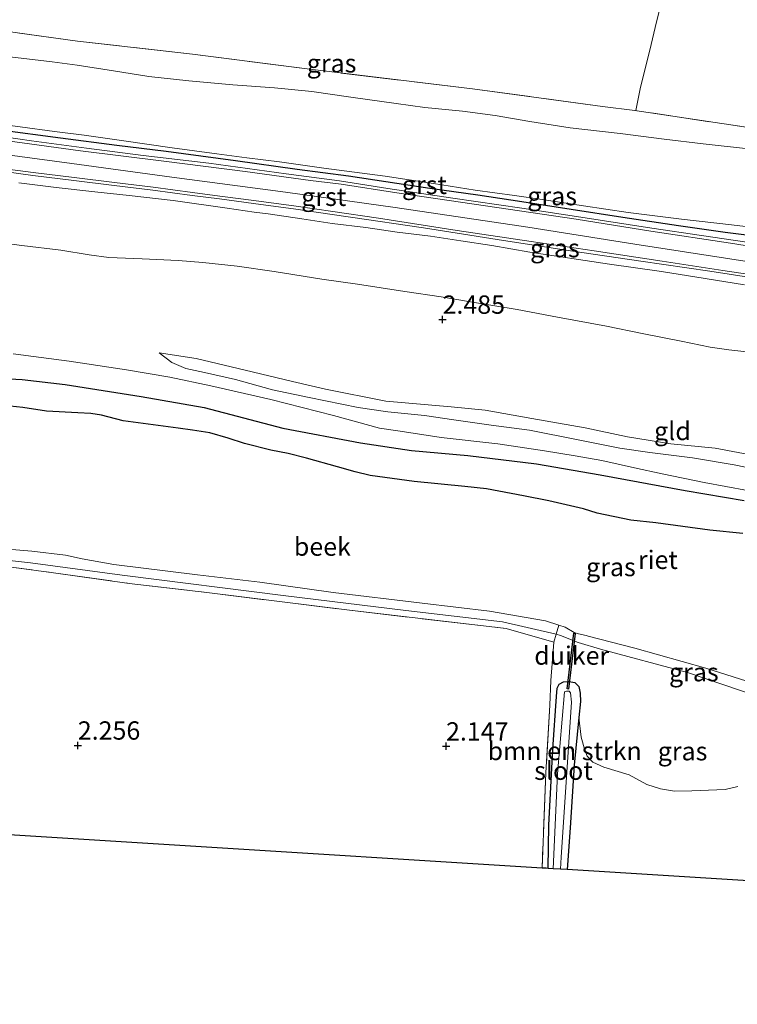
# Model space of a CAD drawing. Units: metres. Extents: x 200594 to 210000, y 493748 to 500003.
# Drawn here: x 202428 to 202526, y 494627 to 494761 of the extents above; entities that cross this region are included whole.
import ezdxf
from ezdxf.enums import TextEntityAlignment as Align

# ---------------------------------------------------------------- set-up
doc = ezdxf.new("R2010")
doc.units = ezdxf.units.M
doc.linetypes.add('IE-TERREINAFSCHEIDING', pattern=[10, 8, -2])
doc.layers.get('0').update_dxf_attribs({"lineweight": 25})
for name, color, linetype, lineweight in [('B-ME-GR-BOMENSTRUIKEN-GV-B6', 93, 'Continuous', 18), ('B-ME-GW-KRUINLIJN-L-B1', 93, 'Continuous', 18), ('B-ME-GW-TEENLIJN-L-B1', 93, 'Continuous', 18), ('B-ME-IE-GRASLAND-GV-B6', 93, 'Continuous', 18), ('B-ME-IE-GRONDWERKLIJN-GROND_INGERICHT-GV-B6', 253, 'Continuous', 18), ('B-ME-IE-TERREINAFSCHEIDING-RASTERHEKWERK-L-B1', 8, 'IE-TERREINAFSCHEIDING', 18), ('B-ME-OG-WATER-GV-B6', 153, 'Continuous', 18), ('B-ME-VH-VERH_SOORT-BITUMEN-GV-B6', 8, 'IE-TERREINAFSCHEIDING-NATUURLIJK-HOUTWAL', 18), ('B-ME-VH-VERH_SOORT-GV-B6', 8, 'Continuous', 18)]:
    doc.layers.add(name, color=color, linetype=linetype, lineweight=lineweight)
for name, color, linetype in [('B-ME-GW-HOOGTEPUNT-S-B1', 10, 'Continuous'), ('B-ME-GW-INSTEEKWATERGANG-L-B1', 10, 'Continuous'), ('B-ME-IE-RIET-GV-B6', 10, 'Continuous'), ('B-ME-IE-TERREINAFSCHEIDING-HAAG-L-B1', 10, 'Continuous'), ('B-ME-KG-KADASTRAAL-OPNAMEDTMGRENS-L-B1', 10, 'Continuous'), ('B-ME-KW-DUIKER-GV-B6', 10, 'Continuous')]:
    doc.layers.add(name, color=color, linetype=linetype)
doc.styles.add('NLCS-ISO', font='NLCS-ISO.TTF')
doc.linetypes.add('IE-TERREINAFSCHEIDING-NATUURLIJK-HOUTWAL', pattern='A,7,-1.5,[67,NLCS.SHX,S=0.75,R=45,X=0,Y=0],-1.5,7,-1.5,[70,NLCS.SHX,S=0.75,R=0,X=0,Y=0],-1.5', length=20)

# ---------------------------------------------------------------- blocks, each defined once
blk = doc.blocks.new('hoogtepunt')
for p, q in [((-0.5, 0), (0.5, 0)), ((0, 0.5), (0, -0.5))]:
    blk.add_line(p, q)

msp = doc.modelspace()

# ---------------------------------------------------------------- linework, layer by layer
at = {"layer": 'B-ME-GR-BOMENSTRUIKEN-GV-B6'}
for points in [[(202500.4305, 494645.5766, 1.7059), (202500.5225, 494651.4638, 1.8457), (202501.0816, 494661.8578, 1.8703), (202501.5744, 494669.0177, 1.8688), (202501.6788, 494670.1488, 1.8574), (202501.9302, 494670.6869, 1.8518), (202502.5384, 494671.0042, 1.8423), (202503.2671, 494671.0883, 1.8404), (202504.06, 494670.9271, 1.8385), (202504.6378, 494670.3886, 1.8121), (202504.8253, 494669.4777, 1.7951), (202504.8749, 494668.3617, 1.7932), (202504.6477, 494666.1518, 1.8228), (202503.9779, 494659.6362, 1.9103), (202503.4273, 494651.109, 1.8162), (202503.0299, 494645.4144, 1.918), (202502.121, 494645.471, 1.176), (202502.215, 494647.128, 1.176), (202503.609, 494668.258, 1.176), (202503.512, 494669.536, 1.176), (202503.2976, 494669.7367, 1.176), (202502.9309, 494669.7459, 1.176), (202502.6559, 494669.6448, 1.176), (202501.729, 494658.482, 1.176), (202501.137, 494645.533, 1.176), (202500.4305, 494645.5766, 1.7059)], [(202535.756, 494643.37, 1.594), (202503.0299, 494645.4144, 1.918), (202503.4273, 494651.109, 1.8162), (202503.9779, 494659.6362, 1.9103), (202504.6477, 494666.1518, 1.8228), (202504.9617, 494663.4773, 2.0624), (202505.4332, 494661.6941, 2.1925), (202505.7845, 494660.8911, 2.2022), (202506.5173, 494660.0468, 2.207), (202508.0449, 494659.3829, 2.2407), (202511.4731, 494658.3152, 2.3612), (202513.9109, 494657.022, 2.4961), (202515.7512, 494656.4328, 2.448), (202517.6901, 494656.0872, 2.423), (202520.0539, 494656.1452, 2.2484), (202524.5849, 494656.3417, 2.2404), (202526.3019, 494656.7265, 2.042)]]:
    msp.add_polyline3d(points, dxfattribs=at)
at = {"layer": 'B-ME-GW-INSTEEKWATERGANG-L-B1'}
msp.add_polyline3d([(202500.4305, 494645.5766, 1.7059), (202500.5225, 494651.4638, 1.8457), (202501.0816, 494661.8578, 1.8703), (202501.5744, 494669.0177, 1.8688), (202501.6788, 494670.1488, 1.8574), (202501.9302, 494670.6869, 1.8518), (202502.5384, 494671.0042, 1.8423), (202503.2671, 494671.0883, 1.8404), (202504.06, 494670.9271, 1.8385), (202504.6378, 494670.3886, 1.8121), (202504.8253, 494669.4777, 1.7951), (202504.8749, 494668.3617, 1.7932), (202504.6477, 494666.1518, 1.8228), (202503.9779, 494659.6362, 1.9103), (202503.4273, 494651.109, 1.8162), (202503.0299, 494645.4144, 1.918)], dxfattribs=at)
at = {"layer": 'B-ME-GW-KRUINLIJN-L-B1'}
for points in [[(202422.9256, 494747.4691, 5.7292), (202428.4619, 494746.7269, 5.7054), (202433.1631, 494746.0897, 5.6986), (202437.1822, 494745.5717, 5.6986), (202442.604, 494744.8105, 5.7077), (202449.1713, 494743.8776, 5.8622), (202455.2568, 494743.0557, 5.8375), (202459.3835, 494742.5121, 5.8403), (202463.8106, 494741.9474, 5.8352), (202469.8795, 494741.0755, 5.8522), (202474.023, 494740.5487, 5.7984), (202478.2068, 494740.0162, 5.7102), (202481.4798, 494739.5075, 5.7612), (202484.7942, 494738.9871, 5.8021), (202490.5141, 494738.0891, 5.8188), (202495.8467, 494737.3476, 5.7587), (202499.6433, 494736.7955, 5.7947), (202505.2769, 494735.9644, 5.8236), (202511.34, 494735.0336, 5.8117), (202518.6071, 494734.1095, 5.8157), (202525.4242, 494733.3501, 5.7882), (202529.2542, 494732.8955, 5.7995)], [(202633.7444, 494714.9638, 6.0449), (202623.352, 494715.94, 6.082), (202605.235, 494717.769, 6.071), (202593.264, 494719.084, 6.084), (202585.406, 494719.95, 6.071), (202567.816, 494722.325, 6.082), (202550.697, 494724.852, 6.032), (202530.786, 494727.87, 6.006), (202512.243, 494730.742, 6.048), (202497.656, 494733.042, 6.066), (202479.597, 494735.733, 6.058), (202464.649, 494737.806, 5.855), (202449.145, 494739.873, 5.848), (202435.502, 494741.732, 5.865), (202421.272, 494743.617, 5.824)], [(202428.2861, 494739.0799, 5.8094), (202433.3723, 494738.4665, 5.8094), (202438.6495, 494737.8542, 5.8195), (202443.3118, 494737.3568, 5.7914), (202449.3173, 494736.6664, 5.8071), (202456.7067, 494735.6294, 5.77), (202460.367, 494735.1013, 5.7407), (202462.2586, 494734.868, 5.7514), (202466.8497, 494734.178, 5.7604), (202471.0069, 494733.5559, 5.7105), (202475.5881, 494733.0108, 5.7361), (202479.8791, 494732.3579, 5.7551), (202484.4157, 494731.8061, 5.7125), (202488.5381, 494731.1605, 5.763), (202492.7605, 494730.5581, 5.746), (202497.9653, 494729.6376, 5.7434), (202508.8278, 494728.0051, 5.7695), (202515.9111, 494726.9796, 5.8078), (202521.8595, 494726.033, 5.8336), (202527.2276, 494725.1705, 5.8174)], [(202527.6023, 494697.1014, 1.3863), (202521.734, 494698.2321, 1.3591), (202516.0008, 494699.3916, 1.4634), (202512.1944, 494700.1898, 1.4952), (202507.7506, 494701.2157, 1.4181), (202504.1092, 494701.8706, 1.3591), (202499.9368, 494702.5093, 1.2548), (202493.5795, 494703.4643, 1.2911), (202485.8643, 494704.3654, 1.2276), (202480.2513, 494705.232, 1.3273), (202477.4455, 494705.6406, 1.3727), (202471.177, 494707.3275, 1.5269), (202462.6438, 494709.5137, 1.4135), (202454.4662, 494711.3895, 1.5541), (202448.8576, 494712.5907, 1.6386), (202442.9711, 494713.5848, 1.5632), (202435.1569, 494714.7401, 1.7033), (202427.5076, 494715.7831, 1.6063)], [(202529.498, 494701.722, 1.903), (202523.19, 494702.916, 1.922), (202517.165, 494703.507, 1.882), (202511.24, 494704.457, 1.85), (202505.509, 494705.67, 1.898), (202498.217, 494706.946, 1.747), (202491.861, 494708.069, 1.728), (202487.228, 494708.525, 1.733), (202478.297, 494709.314, 1.788), (202470.096, 494710.96, 1.807), (202465.613, 494711.967, 1.809), (202459.141, 494713.548, 1.879), (202452.453, 494715.131, 1.855), (202447.415, 494715.879, 1.793)], [(202422.014, 494688.139, 1.971), (202429.8969, 494687.2685, 1.7812), (202442.377, 494685.5673, 1.826), (202464.7024, 494682.7632, 1.7296), (202481.064, 494680.7572, 1.7491), (202494.2293, 494679.2237, 1.608), (202501.5374, 494677.5456, 1.74), (202502.1461, 494677.3421, 1.7418), (202504.5366, 494676.3763, 1.6491), (202507.585, 494675.494, 1.964), (202519.4426, 494672.3143, 1.7473), (202531.6321, 494668.1588, 1.8193), (202537.9203, 494665.9308, 1.6309), (202557.2059, 494658.6246, 1.7973), (202564.6762, 494654.8106, 1.9159), (202571.4444, 494651.2926, 1.9272), (202582.3709, 494645.2695, 1.8758), (202594.2732, 494638.2746, 1.6554), (202603.6593, 494632.5534, 1.7116), (202609.191, 494629.498, 2.066), (202611.495, 494628.4632, 2.198), (202613.382, 494627.469, 2.095)]]:
    msp.add_polyline3d(points, dxfattribs=at)
at = {"layer": 'B-ME-GW-TEENLIJN-L-B1'}
for points in [[(202527.7654, 494743.7396, 2.0928), (202521.5674, 494744.4083, 2.1174), (202516.2797, 494745.0453, 2.0301), (202510.276, 494745.8273, 2.1058), (202503.456, 494746.6044, 2.0358), (202497.9323, 494747.4551, 2.1013), (202493.215, 494748.2563, 2.1639), (202488.7489, 494748.8505, 2.334), (202483.6431, 494749.3741, 2.3652), (202479.726, 494749.9256, 2.3839), (202473.5475, 494750.7903, 2.281), (202468.2397, 494751.5287, 2.2748), (202463.1176, 494752.0263, 2.2935), (202457.4618, 494752.4737, 2.3901), (202451.4824, 494752.9938, 2.5038), (202446.0047, 494753.5771, 2.5651), (202441.1788, 494754.3665, 2.5206), (202436.2527, 494755.125, 2.5954), (202432.8142, 494755.5892, 2.5268), (202426.2905, 494756.3499, 2.4925)], [(202528.7251, 494715.8759, 3.2185), (202525.0955, 494716.3067, 3.2237), (202522.5144, 494716.6562, 3.2082), (202518.5704, 494717.4806, 3.1773), (202513.2584, 494718.5404, 3.0379), (202508.3771, 494719.5251, 3.0585), (202501.7038, 494720.7439, 2.9605), (202496.238, 494721.8214, 2.7925), (202489.8783, 494722.8393, 2.8092), (202485.8794, 494723.5343, 2.865), (202480.8985, 494724.2674, 2.8539), (202474.4539, 494725.2691, 2.7311), (202469.5948, 494725.9395, 2.7415), (202463.1113, 494726.9887, 2.6434), (202458.0363, 494727.7155, 2.7415), (202453.3714, 494728.2155, 2.9221), (202450.0141, 494728.4877, 3.0016), (202445.0861, 494728.7375, 2.9899), (202440.5725, 494728.9012, 2.9789), (202437.8651, 494729.2805, 2.9207), (202434.0247, 494729.8915, 2.8083), (202428.6841, 494730.5411, 2.7823), (202424.5078, 494731.089, 2.7131)], [(202447.415, 494715.879, 1.793), (202449.156, 494714.588, 1.74), (202451.045, 494713.751, 1.668), (202453.611, 494713.196, 1.615), (202457.83, 494712.24, 1.596), (202462.886, 494710.842, 1.495), (202467.849, 494709.806, 1.475), (202474.54, 494708.463, 1.478), (202478.594, 494707.845, 1.451), (202483.587, 494707.337, 1.475), (202487.594, 494706.767, 1.355), (202492.681, 494706.018, 1.396), (202497.889, 494705.363, 1.399), (202504.555, 494704.045, 1.447), (202510.238, 494702.905, 1.533), (202514.317, 494702.311, 1.552), (202520.101, 494701.555, 1.509), (202525.786, 494700.631, 1.516), (202533.076, 494699.138, 1.596)]]:
    msp.add_polyline3d(points, dxfattribs=at)
at = {"layer": 'B-ME-IE-GRASLAND-GV-B6'}
for points in [[(202422.852, 494760.262, 2.532), (202436.282, 494758.419, 2.503), (202451.943, 494756.634, 2.535), (202467.603, 494754.613, 2.396), (202490.1087, 494751.9216, 2.1884), (202507.8407, 494749.4764, 2.0292), (202512.2457, 494748.9575, 1.8991), (202532.328, 494745.941, 2.143)], [(202426.2905, 494756.3499, 2.4925), (202432.8142, 494755.5892, 2.5268), (202436.2527, 494755.125, 2.5954), (202441.1788, 494754.3665, 2.5206), (202446.0047, 494753.5771, 2.5651), (202451.4824, 494752.9938, 2.5038), (202457.4618, 494752.4737, 2.3901), (202463.1176, 494752.0263, 2.2935), (202468.2397, 494751.5287, 2.2748), (202473.5475, 494750.7903, 2.281), (202479.726, 494749.9256, 2.3839), (202483.6431, 494749.3741, 2.3652), (202488.7489, 494748.8505, 2.334), (202493.215, 494748.2563, 2.1639), (202497.9323, 494747.4551, 2.1013), (202503.456, 494746.6044, 2.0358), (202510.276, 494745.8273, 2.1058), (202516.2797, 494745.0453, 2.0301), (202521.5674, 494744.4083, 2.1174), (202527.7654, 494743.7396, 2.0928)], [(202527.7654, 494743.7396, 2.0928), (202521.5674, 494744.4083, 2.1174), (202516.2797, 494745.0453, 2.0301), (202510.276, 494745.8273, 2.1058), (202503.456, 494746.6044, 2.0358), (202497.9323, 494747.4551, 2.1013), (202493.215, 494748.2563, 2.1639), (202488.7489, 494748.8505, 2.334), (202483.6431, 494749.3741, 2.3652), (202479.726, 494749.9256, 2.3839), (202473.5475, 494750.7903, 2.281), (202468.2397, 494751.5287, 2.2748), (202463.1176, 494752.0263, 2.2935), (202457.4618, 494752.4737, 2.3901), (202451.4824, 494752.9938, 2.5038), (202446.0047, 494753.5771, 2.5651), (202441.1788, 494754.3665, 2.5206), (202436.2527, 494755.125, 2.5954), (202432.8142, 494755.5892, 2.5268), (202426.2905, 494756.3499, 2.4925)], [(202529.2542, 494732.8955, 5.7995), (202525.4242, 494733.3501, 5.7882), (202518.6071, 494734.1095, 5.8157), (202511.34, 494735.0336, 5.8117), (202505.2769, 494735.9644, 5.8236), (202499.6433, 494736.7955, 5.7947), (202495.8467, 494737.3476, 5.7587), (202490.5141, 494738.0891, 5.8188), (202484.7942, 494738.9871, 5.8021), (202481.4798, 494739.5075, 5.7612), (202478.2068, 494740.0162, 5.7102), (202474.023, 494740.5487, 5.7984), (202469.8795, 494741.0755, 5.8522), (202463.8106, 494741.9474, 5.8352), (202459.3835, 494742.5121, 5.8403), (202455.2568, 494743.0557, 5.8375), (202449.1713, 494743.8776, 5.8622), (202442.604, 494744.8105, 5.7077), (202437.1822, 494745.5717, 5.6986), (202433.1631, 494746.0897, 5.6986), (202428.4619, 494746.7269, 5.7054), (202422.9256, 494747.4691, 5.7292)], [(202422.9256, 494747.4691, 5.7292), (202428.4619, 494746.7269, 5.7054), (202433.1631, 494746.0897, 5.6986), (202437.1822, 494745.5717, 5.6986), (202442.604, 494744.8105, 5.7077), (202449.1713, 494743.8776, 5.8622), (202455.2568, 494743.0557, 5.8375), (202459.3835, 494742.5121, 5.8403), (202463.8106, 494741.9474, 5.8352), (202469.8795, 494741.0755, 5.8522), (202474.023, 494740.5487, 5.7984), (202478.2068, 494740.0162, 5.7102), (202481.4798, 494739.5075, 5.7612), (202484.7942, 494738.9871, 5.8021), (202490.5141, 494738.0891, 5.8188), (202495.8467, 494737.3476, 5.7587), (202499.6433, 494736.7955, 5.7947), (202505.2769, 494735.9644, 5.8236), (202511.34, 494735.0336, 5.8117), (202518.6071, 494734.1095, 5.8157), (202525.4242, 494733.3501, 5.7882), (202529.2542, 494732.8955, 5.7995)], [(202529.053, 494730.745, 5.858), (202521.343, 494731.885, 5.848), (202514.588, 494732.894, 5.843), (202504.881, 494734.402, 5.867), (202496.859, 494735.615, 5.874), (202487.429, 494736.999, 5.862), (202478.572, 494738.325, 5.869), (202471.991, 494739.35, 5.829), (202464.714, 494740.329, 5.846), (202454.172, 494741.777, 5.811), (202445.226, 494742.826, 5.843), (202437.496, 494743.792, 5.839), (202429.993, 494744.808, 5.836), (202424.384, 494745.614, 5.827)], [(202425.5946, 494740.7148, 5.8695), (202430.2081, 494740.0856, 5.8921), (202435.7826, 494739.3999, 5.8881), (202441.2808, 494738.7393, 5.8654), (202446.5587, 494738.0823, 5.8597), (202451.9276, 494737.3765, 5.8606), (202455.6331, 494736.8867, 5.8381), (202460.264, 494736.2652, 5.7978), (202466.028, 494735.4964, 5.8572), (202470.6913, 494734.7937, 5.8263), (202473.504, 494734.411, 5.843), (202483.437, 494732.925, 5.883), (202493.4841, 494731.3688, 5.865), (202503.503, 494729.79, 5.857), (202513.096, 494728.408, 5.871), (202522.469, 494727.047, 5.873), (202530.379, 494725.803, 5.871)], [(202527.2276, 494725.1705, 5.8174), (202521.8595, 494726.033, 5.8336), (202515.9111, 494726.9796, 5.8078), (202508.8278, 494728.0051, 5.7695), (202497.9653, 494729.6376, 5.7434), (202492.7605, 494730.5581, 5.746), (202488.5381, 494731.1605, 5.763), (202484.4157, 494731.8061, 5.7125), (202479.8791, 494732.3579, 5.7551), (202475.5881, 494733.0108, 5.7361), (202471.0069, 494733.5559, 5.7105), (202466.8497, 494734.178, 5.7604), (202462.2586, 494734.868, 5.7514), (202460.367, 494735.1013, 5.7407), (202456.7067, 494735.6294, 5.77), (202449.3173, 494736.6664, 5.8071), (202443.3118, 494737.3568, 5.7914), (202438.6495, 494737.8542, 5.8195), (202433.3723, 494738.4665, 5.8094), (202428.2861, 494739.0799, 5.8094)], [(202428.2861, 494739.0799, 5.8094), (202433.3723, 494738.4665, 5.8094), (202438.6495, 494737.8542, 5.8195), (202443.3118, 494737.3568, 5.7914), (202449.3173, 494736.6664, 5.8071), (202456.7067, 494735.6294, 5.77), (202460.367, 494735.1013, 5.7407), (202462.2586, 494734.868, 5.7514), (202466.8497, 494734.178, 5.7604), (202471.0069, 494733.5559, 5.7105), (202475.5881, 494733.0108, 5.7361), (202479.8791, 494732.3579, 5.7551), (202484.4157, 494731.8061, 5.7125), (202488.5381, 494731.1605, 5.763), (202492.7605, 494730.5581, 5.746), (202497.9653, 494729.6376, 5.7434), (202508.8278, 494728.0051, 5.7695), (202515.9111, 494726.9796, 5.8078), (202521.8595, 494726.033, 5.8336), (202527.2276, 494725.1705, 5.8174)], [(202528.7251, 494715.8759, 3.2185), (202525.0955, 494716.3067, 3.2237), (202522.5144, 494716.6562, 3.2082), (202518.5704, 494717.4806, 3.1773), (202513.2584, 494718.5404, 3.0379), (202508.3771, 494719.5251, 3.0585), (202501.7038, 494720.7439, 2.9605), (202496.238, 494721.8214, 2.7925), (202489.8783, 494722.8393, 2.8092), (202485.8794, 494723.5343, 2.865), (202480.8985, 494724.2674, 2.8539), (202474.4539, 494725.2691, 2.7311), (202469.5948, 494725.9395, 2.7415), (202463.1113, 494726.9887, 2.6434), (202458.0363, 494727.7155, 2.7415), (202453.3714, 494728.2155, 2.9221), (202450.0141, 494728.4877, 3.0016), (202445.0861, 494728.7375, 2.9899), (202440.5725, 494728.9012, 2.9789), (202437.8651, 494729.2805, 2.9207), (202434.0247, 494729.8915, 2.8083), (202428.6841, 494730.5411, 2.7823), (202424.5078, 494731.089, 2.7131)], [(202427.5076, 494715.7831, 1.6063), (202435.1569, 494714.7401, 1.7033), (202442.9711, 494713.5848, 1.5632), (202448.8576, 494712.5907, 1.6386), (202454.4662, 494711.3895, 1.5541), (202462.6438, 494709.5137, 1.4135), (202471.177, 494707.3275, 1.5269), (202477.4455, 494705.6406, 1.3727), (202480.2513, 494705.232, 1.3273), (202485.8643, 494704.3654, 1.2276), (202493.5795, 494703.4643, 1.2911), (202499.9368, 494702.5093, 1.2548), (202504.1092, 494701.8706, 1.3591), (202507.7506, 494701.2157, 1.4181), (202512.1944, 494700.1898, 1.4952), (202516.0008, 494699.3916, 1.4634), (202521.734, 494698.2321, 1.3591), (202527.6023, 494697.1014, 1.3863)], [(202527.165, 494695.7649, 1.0172), (202519.1084, 494697.1382, 1.0172), (202507.5388, 494699.2418, 1.0172), (202498.8642, 494700.7358, 1.0172), (202489.5023, 494701.8737, 1.0172), (202481.8289, 494702.5884, 1.0172), (202474.8715, 494703.6323, 1.0172), (202464.2913, 494705.6116, 1.0172), (202453.5492, 494708.4297, 1.0172), (202444.969, 494709.9314, 1.0172), (202434.5967, 494711.569, 1.0172), (202428.7354, 494712.2479, 1.0172), (202423.4105, 494712.538, 1.0172)], [(202420.703, 494689.625, 1.0172), (202430.05, 494688.826, 1.0172), (202434.67, 494688.322, 1.0172), (202436.913, 494687.784, 1.0172), (202441.218, 494687.021, 1.0172), (202452.65, 494685.606, 1.0172), (202461.159, 494684.604, 1.0172), (202471.155, 494683.199, 1.0172), (202483.292, 494681.752, 1.0172), (202492.453, 494680.641, 1.0172), (202500.098, 494679.332, 1.0172), (202501.899, 494678.752, 1.0172), (202501.5374, 494677.5456, 1.74), (202494.2293, 494679.2237, 1.608), (202481.064, 494680.7572, 1.7491), (202464.7024, 494682.7632, 1.7296), (202442.377, 494685.5673, 1.826), (202429.8969, 494687.2685, 1.7812), (202422.014, 494688.139, 1.971)], [(202422.014, 494688.139, 1.971), (202429.8969, 494687.2685, 1.7812), (202442.377, 494685.5673, 1.826), (202464.7024, 494682.7632, 1.7296), (202481.064, 494680.7572, 1.7491), (202494.2293, 494679.2237, 1.608), (202501.5374, 494677.5456, 1.74), (202501.235, 494676.432, 1.888), (202494.703, 494678.282, 1.846), (202473.3611, 494680.7971, 1.8042), (202453.894, 494683.199, 1.935), (202443.305, 494684.452, 1.939), (202433.0168, 494685.905, 1.8187), (202422.174, 494687.3374, 1.9077)], [(202501.899, 494678.752, 1.0172), (202502.757, 494678.476, 1.0172), (202503.979, 494677.736, 1.0172), (202504.575, 494677.59, 1.0172), (202505.622, 494677.332, 1.0172), (202505.9051, 494677.2661, 1.0172), (202512.2447, 494675.6209, 1.0172), (202521.9274, 494672.9011, 1.0172), (202529.3934, 494670.5058, 1.0172), (202538.371, 494667.1882, 1.0172), (202539.076, 494666.9381, 1.0172), (202537.9203, 494665.9308, 1.6309), (202531.6321, 494668.1588, 1.8193), (202519.4426, 494672.3143, 1.7473), (202507.585, 494675.494, 1.964), (202504.5366, 494676.3763, 1.6491), (202502.1461, 494677.3421, 1.7418), (202501.5374, 494677.5456, 1.74), (202501.899, 494678.752, 1.0172)], [(202500.4305, 494645.5766, 1.7059), (202500.165, 494645.593, 1.905), (202499.616, 494645.627, 1.804), (202500.141, 494658.591, 1.95), (202500.682, 494667.851, 1.911), (202500.813, 494671.222, 1.925), (202501.235, 494676.432, 1.888), (202501.5374, 494677.5456, 1.74), (202502.1461, 494677.3421, 1.7418), (202504.5366, 494676.3763, 1.6491), (202507.585, 494675.494, 1.964), (202519.4426, 494672.3143, 1.7473), (202531.6321, 494668.1588, 1.8193)], [(202526.3019, 494656.7265, 2.042), (202524.5849, 494656.3417, 2.2404), (202520.0539, 494656.1452, 2.2484), (202517.6901, 494656.0872, 2.423), (202515.7512, 494656.4328, 2.448), (202513.9109, 494657.022, 2.4961), (202511.4731, 494658.3152, 2.3612), (202508.0449, 494659.3829, 2.2407), (202506.5173, 494660.0468, 2.207), (202505.7845, 494660.8911, 2.2022), (202505.4332, 494661.6941, 2.1925), (202504.9617, 494663.4773, 2.0624), (202504.6477, 494666.1518, 1.8228), (202504.8749, 494668.3617, 1.7932), (202504.8253, 494669.4777, 1.7951), (202504.6378, 494670.3886, 1.8121), (202504.06, 494670.9271, 1.8385), (202503.2671, 494671.0883, 1.8404), (202502.5384, 494671.0042, 1.8423), (202501.9302, 494670.6869, 1.8518), (202501.6788, 494670.1488, 1.8574), (202501.5744, 494669.0177, 1.8688), (202501.0816, 494661.8578, 1.8703), (202500.5225, 494651.4638, 1.8457), (202500.4305, 494645.5766, 1.7059)]]:
    msp.add_polyline3d(points, dxfattribs=at)
at = {"layer": 'B-ME-IE-GRONDWERKLIJN-GROND_INGERICHT-GV-B6'}
for points in [[(202532.328, 494745.941, 2.143), (202512.2457, 494748.9575, 1.8991), (202507.8407, 494749.4764, 2.0292), (202490.1087, 494751.9216, 2.1884), (202467.603, 494754.613, 2.396), (202451.943, 494756.634, 2.535), (202436.282, 494758.419, 2.503), (202422.852, 494760.262, 2.532)], [(202424.5078, 494731.089, 2.7131), (202428.6841, 494730.5411, 2.7823), (202434.0247, 494729.8915, 2.8083), (202437.8651, 494729.2805, 2.9207), (202440.5725, 494728.9012, 2.9789), (202445.0861, 494728.7375, 2.9899), (202450.0141, 494728.4877, 3.0016), (202453.3714, 494728.2155, 2.9221), (202458.0363, 494727.7155, 2.7415), (202463.1113, 494726.9887, 2.6434), (202469.5948, 494725.9395, 2.7415), (202474.4539, 494725.2691, 2.7311), (202480.8985, 494724.2674, 2.8539), (202485.8794, 494723.5343, 2.865), (202489.8783, 494722.8393, 2.8092), (202496.238, 494721.8214, 2.7925), (202501.7038, 494720.7439, 2.9605), (202508.3771, 494719.5251, 3.0585), (202513.2584, 494718.5404, 3.0379), (202518.5704, 494717.4806, 3.1773), (202522.5144, 494716.6562, 3.2082), (202525.0955, 494716.3067, 3.2237), (202528.7251, 494715.8759, 3.2185)], [(202527.6023, 494697.1014, 1.3863), (202521.734, 494698.2321, 1.3591), (202516.0008, 494699.3916, 1.4634), (202512.1944, 494700.1898, 1.4952), (202507.7506, 494701.2157, 1.4181), (202504.1092, 494701.8706, 1.3591), (202499.9368, 494702.5093, 1.2548), (202493.5795, 494703.4643, 1.2911), (202485.8643, 494704.3654, 1.2276), (202480.2513, 494705.232, 1.3273), (202477.4455, 494705.6406, 1.3727), (202471.177, 494707.3275, 1.5269), (202462.6438, 494709.5137, 1.4135), (202454.4662, 494711.3895, 1.5541), (202448.8576, 494712.5907, 1.6386), (202442.9711, 494713.5848, 1.5632), (202435.1569, 494714.7401, 1.7033), (202427.5076, 494715.7831, 1.6063)], [(202533.076, 494699.138, 1.596), (202525.786, 494700.631, 1.516), (202520.101, 494701.555, 1.509), (202514.317, 494702.311, 1.552), (202510.238, 494702.905, 1.533), (202504.555, 494704.045, 1.447), (202497.889, 494705.363, 1.399), (202492.681, 494706.018, 1.396), (202487.594, 494706.767, 1.355), (202483.587, 494707.337, 1.475), (202478.594, 494707.845, 1.451), (202474.54, 494708.463, 1.478), (202467.849, 494709.806, 1.475), (202462.886, 494710.842, 1.495), (202457.83, 494712.24, 1.596), (202453.611, 494713.196, 1.615), (202451.045, 494713.751, 1.668), (202449.156, 494714.588, 1.74), (202447.415, 494715.879, 1.793), (202452.453, 494715.131, 1.855), (202459.141, 494713.548, 1.879), (202465.613, 494711.967, 1.809), (202470.096, 494710.96, 1.807), (202478.297, 494709.314, 1.788), (202487.228, 494708.525, 1.733), (202491.861, 494708.069, 1.728), (202498.217, 494706.946, 1.747), (202505.509, 494705.67, 1.898), (202511.24, 494704.457, 1.85), (202517.165, 494703.507, 1.882), (202523.19, 494702.916, 1.922), (202529.498, 494701.722, 1.903)], [(202529.498, 494701.722, 1.903), (202523.19, 494702.916, 1.922), (202517.165, 494703.507, 1.882), (202511.24, 494704.457, 1.85), (202505.509, 494705.67, 1.898), (202498.217, 494706.946, 1.747), (202491.861, 494708.069, 1.728), (202487.228, 494708.525, 1.733), (202478.297, 494709.314, 1.788), (202470.096, 494710.96, 1.807), (202465.613, 494711.967, 1.809), (202459.141, 494713.548, 1.879), (202452.453, 494715.131, 1.855), (202447.415, 494715.879, 1.793), (202449.156, 494714.588, 1.74), (202451.045, 494713.751, 1.668), (202453.611, 494713.196, 1.615), (202457.83, 494712.24, 1.596), (202462.886, 494710.842, 1.495), (202467.849, 494709.806, 1.475), (202474.54, 494708.463, 1.478), (202478.594, 494707.845, 1.451), (202483.587, 494707.337, 1.475), (202487.594, 494706.767, 1.355), (202492.681, 494706.018, 1.396), (202497.889, 494705.363, 1.399), (202504.555, 494704.045, 1.447), (202510.238, 494702.905, 1.533), (202514.317, 494702.311, 1.552), (202520.101, 494701.555, 1.509), (202525.786, 494700.631, 1.516), (202533.076, 494699.138, 1.596)], [(202340.9849, 494676.2659, 2.1985), (202352.919, 494678.402, 2.195), (202363.421, 494680.601, 2.213), (202373.579, 494682.722, 2.227), (202383.659, 494684.896, 2.068), (202392.974, 494686.888, 2.068), (202402.812, 494688.009, 2.068), (202412.8963, 494688.0977, 1.9543), (202422.174, 494687.3374, 1.9077), (202433.0168, 494685.905, 1.8187), (202443.305, 494684.452, 1.939), (202453.894, 494683.199, 1.935), (202473.3611, 494680.7971, 1.8042), (202494.703, 494678.282, 1.846), (202501.235, 494676.432, 1.888), (202500.813, 494671.222, 1.925), (202500.682, 494667.851, 1.911), (202500.141, 494658.591, 1.95), (202499.616, 494645.627, 1.804), (202351.416, 494654.868, 2.403), (202340.9849, 494676.2659, 2.1985)]]:
    msp.add_polyline3d(points, dxfattribs=at)
at = {"layer": 'B-ME-IE-RIET-GV-B6'}
for points in [[(202423.4105, 494712.538, 1.0172), (202428.7354, 494712.2479, 1.0172), (202434.5967, 494711.569, 1.0172), (202444.969, 494709.9314, 1.0172), (202453.5492, 494708.4297, 1.0172), (202464.2913, 494705.6116, 1.0172), (202474.8715, 494703.6323, 1.0172), (202481.8289, 494702.5884, 1.0172), (202489.5023, 494701.8737, 1.0172), (202498.8642, 494700.7358, 1.0172), (202507.5388, 494699.2418, 1.0172), (202519.1084, 494697.1382, 1.0172), (202527.165, 494695.7649, 1.0172)], [(202526.9804, 494691.2456, 1.0172), (202522.5, 494691.7018, 1.0172), (202515.1099, 494692.7213, 1.0172), (202511.7353, 494693.0862, 1.0172), (202507.1176, 494694.0166, 1.0172), (202505.2566, 494694.6029, 1.0172), (202500.5417, 494695.6926, 1.0172), (202497.1029, 494696.4104, 1.0172), (202492.0454, 494697.3435, 1.0172), (202489.0966, 494697.659, 1.0172), (202482.1946, 494698.3456, 1.0172), (202476.16, 494699.1808, 1.0172), (202474.1246, 494699.6617, 1.0172), (202471.7439, 494700.3409, 1.0172), (202467.5204, 494701.5143, 1.0172), (202465.0168, 494702.1745, 1.0172), (202462.6588, 494702.6074, 1.0172), (202459.0285, 494703.5434, 1.0172), (202456.8083, 494704.2736, 1.0172), (202454.3347, 494704.9655, 1.0172), (202451.978, 494705.3522, 1.0172), (202449.9949, 494705.6263, 1.0172), (202442.4971, 494706.635, 1.0172), (202439.5585, 494707.3983, 1.0172), (202438.0857, 494707.6332, 1.0172), (202436.3159, 494707.736, 1.0172), (202432.0664, 494707.9443, 1.0172), (202428.8504, 494708.4294, 1.0172), (202426.2581, 494708.6935, 1.0172)]]:
    msp.add_polyline3d(points, dxfattribs=at)
at = {"layer": 'B-ME-IE-TERREINAFSCHEIDING-HAAG-L-B1'}
msp.add_polyline3d([(202530.0731, 494731.622, 5.8631), (202524.5603, 494732.317, 5.9303), (202518.2057, 494733.235, 5.8818), (202510.6202, 494734.3626, 5.8634), (202503.6014, 494735.4295, 5.8653), (202496.8467, 494736.4936, 5.8529), (202490.8511, 494737.4187, 5.833), (202484.3345, 494738.3279, 5.8937), (202478.302, 494739.2187, 5.8826), (202473.2443, 494740.0127, 5.9028), (202466.2241, 494740.9196, 5.8767), (202457.8394, 494742.0907, 5.8903), (202448.3918, 494743.3591, 5.8832), (202441.6481, 494744.1694, 5.8977), (202433.9605, 494745.1764, 5.839), (202425.6754, 494746.271, 5.8333)], dxfattribs=at)
at = {"layer": 'B-ME-IE-TERREINAFSCHEIDING-RASTERHEKWERK-L-B1'}
for points in [[(202512.4013, 494748.9342, 1.901), (202513.0457, 494752.1133, 1.7705), (202514.2855, 494757.1646, 1.5182), (202515.2132, 494761.0553, 1.4303), (202515.653, 494762.834, 1.328), (202515.9898, 494764.7021, 1.2118), (202515.9663, 494765.9526, 1.1689), (202515.7816, 494766.9231, 1.0542), (202515.4116, 494767.8073, 1.0542), (202514.3049, 494769.8452, 1.1689)], [(202580.4073, 494740.8182, 2.2641), (202572.867, 494741.546, 2.313), (202558.329, 494743.323, 2.287), (202542.823, 494744.951, 2.185), (202532.328, 494745.941, 2.143), (202512.2457, 494748.9575, 1.8991), (202507.8407, 494749.4764, 2.0292), (202490.1087, 494751.9216, 2.1884), (202467.603, 494754.613, 2.396), (202451.943, 494756.634, 2.535), (202436.282, 494758.419, 2.503), (202422.852, 494760.262, 2.532)], [(202340.9849, 494676.2659, 2.1985), (202352.919, 494678.402, 2.195), (202363.421, 494680.601, 2.213), (202373.579, 494682.722, 2.227), (202383.659, 494684.896, 2.068), (202392.974, 494686.888, 2.068), (202402.812, 494688.009, 2.068), (202412.8963, 494688.0977, 1.9543), (202422.174, 494687.3374, 1.9077), (202433.0168, 494685.905, 1.8187), (202443.305, 494684.452, 1.939), (202453.894, 494683.199, 1.935), (202473.3611, 494680.7971, 1.8042), (202494.703, 494678.282, 1.846), (202501.235, 494676.432, 1.888)], [(202501.235, 494676.432, 1.888), (202501.5374, 494677.5456, 1.74), (202501.899, 494678.752, 1.0172)], [(202501.235, 494676.432, 1.888), (202500.813, 494671.222, 1.925), (202500.682, 494667.851, 1.911), (202500.141, 494658.591, 1.95), (202499.616, 494645.627, 1.804)]]:
    msp.add_polyline3d(points, dxfattribs=at)
at = {"layer": 'B-ME-KG-KADASTRAAL-OPNAMEDTMGRENS-L-B1'}
msp.add_polyline3d([(202632.682, 494627.581, 1.009), (202616.7131, 494627.4886, 1.0172), (202613.382, 494627.469, 2.095), (202538.787, 494627.038, 2.081), (202538.488, 494628.648, 2.027), (202538.18, 494630.307, 1.464), (202537.991, 494631.329, 1.464), (202537.776, 494632.484, 2.169), (202535.756, 494643.37, 1.594), (202503.0299, 494645.4144, 1.918), (202502.121, 494645.471, 1.176), (202501.137, 494645.533, 1.176), (202500.4305, 494645.5766, 1.7059), (202500.165, 494645.593, 1.905), (202499.616, 494645.627, 1.804), (202351.416, 494654.868, 2.403)], dxfattribs=at)
at = {"layer": 'B-ME-KW-DUIKER-GV-B6'}
msp.add_polyline3d([(202503.9384, 494677.6482, 1.0172), (202504.137, 494677.6246, 1.0172), (202503.2331, 494670.0302, 1.176), (202503.0345, 494670.0538, 1.176), (202503.9384, 494677.6482, 1.0172)], dxfattribs=at)
at = {"layer": 'B-ME-OG-WATER-GV-B6'}
for points in [[(202426.2581, 494708.6935, 1.0172), (202428.8504, 494708.4294, 1.0172), (202432.0664, 494707.9443, 1.0172), (202436.3159, 494707.736, 1.0172), (202438.0857, 494707.6332, 1.0172), (202439.5585, 494707.3983, 1.0172), (202442.4971, 494706.635, 1.0172), (202449.9949, 494705.6263, 1.0172), (202451.978, 494705.3522, 1.0172), (202454.3347, 494704.9655, 1.0172), (202456.8083, 494704.2736, 1.0172), (202459.0285, 494703.5434, 1.0172), (202462.6588, 494702.6074, 1.0172), (202465.0168, 494702.1745, 1.0172), (202467.5204, 494701.5143, 1.0172), (202471.7439, 494700.3409, 1.0172), (202474.1246, 494699.6617, 1.0172), (202476.16, 494699.1808, 1.0172), (202482.1946, 494698.3456, 1.0172), (202489.0966, 494697.659, 1.0172), (202492.0454, 494697.3435, 1.0172), (202497.1029, 494696.4104, 1.0172), (202500.5417, 494695.6926, 1.0172), (202505.2566, 494694.6029, 1.0172), (202507.1176, 494694.0166, 1.0172), (202511.7353, 494693.0862, 1.0172), (202515.1099, 494692.7213, 1.0172), (202522.5, 494691.7018, 1.0172), (202526.9804, 494691.2456, 1.0172)], [(202529.3934, 494670.5058, 1.0172), (202521.9274, 494672.9011, 1.0172), (202512.2447, 494675.6209, 1.0172), (202505.9051, 494677.2661, 1.0172), (202505.622, 494677.332, 1.0172), (202504.575, 494677.59, 1.0172), (202503.979, 494677.736, 1.0172), (202502.757, 494678.476, 1.0172), (202501.899, 494678.752, 1.0172), (202500.098, 494679.332, 1.0172), (202492.453, 494680.641, 1.0172), (202483.292, 494681.752, 1.0172), (202471.155, 494683.199, 1.0172), (202461.159, 494684.604, 1.0172), (202452.65, 494685.606, 1.0172), (202441.218, 494687.021, 1.0172), (202436.913, 494687.784, 1.0172), (202434.67, 494688.322, 1.0172), (202430.05, 494688.826, 1.0172), (202420.703, 494689.625, 1.0172)], [(202502.121, 494645.471, 1.176), (202501.137, 494645.533, 1.176), (202501.729, 494658.482, 1.176), (202502.6559, 494669.6448, 1.176), (202502.9309, 494669.7459, 1.176), (202503.2976, 494669.7367, 1.176), (202503.512, 494669.536, 1.176), (202503.609, 494668.258, 1.176), (202502.215, 494647.128, 1.176), (202502.121, 494645.471, 1.176)]]:
    msp.add_polyline3d(points, dxfattribs=at)
at = {"layer": 'B-ME-VH-VERH_SOORT-BITUMEN-GV-B6'}
for points in [[(202425.3813, 494744.9758, 5.8252), (202436.693, 494743.435, 5.865), (202448.053, 494742.049, 5.851), (202459.152, 494740.63, 5.853), (202468.0641, 494739.4245, 5.8115), (202472.248, 494738.895, 5.836), (202479.836, 494737.739, 5.846), (202491.905, 494735.962, 5.881), (202504.27, 494734.13, 5.893), (202514.445, 494732.513, 5.853), (202525.298, 494730.835, 5.874), (202530.728, 494729.983, 5.866)], [(202532.226, 494725.924, 5.918), (202524.241, 494727.132, 5.911), (202516.002, 494728.41, 5.916), (202506.706, 494729.802, 5.868), (202498.143, 494731.1, 5.882), (202488.03, 494732.603, 5.858), (202477.305, 494734.282, 5.886), (202471.0906, 494735.192, 5.883), (202466.0837, 494735.8889, 5.8572), (202460.3166, 494736.6581, 5.7978), (202455.6855, 494737.2796, 5.8381), (202451.9794, 494737.7695, 5.8606), (202446.6091, 494738.4755, 5.8597), (202441.3289, 494739.1328, 5.8654), (202435.8305, 494739.7934, 5.8881), (202430.259, 494740.4788, 5.8921), (202425.6493, 494741.1075, 5.8695)]]:
    msp.add_polyline3d(points, dxfattribs=at)
at = {"layer": 'B-ME-VH-VERH_SOORT-GV-B6'}
for points in [[(202424.384, 494745.614, 5.827), (202429.993, 494744.808, 5.836), (202437.496, 494743.792, 5.839), (202445.226, 494742.826, 5.843), (202454.172, 494741.777, 5.811), (202464.714, 494740.329, 5.846), (202471.991, 494739.35, 5.829), (202478.572, 494738.325, 5.869), (202487.429, 494736.999, 5.862), (202496.859, 494735.615, 5.874), (202504.881, 494734.402, 5.867), (202514.588, 494732.894, 5.843), (202521.343, 494731.885, 5.848), (202529.053, 494730.745, 5.858), (202530.876, 494730.43, 5.867), (202533.1933, 494730.0287, 5.856), (202537.1172, 494729.4813, 5.8651), (202540.255, 494729.052, 5.875)], [(202530.728, 494729.983, 5.866), (202525.298, 494730.835, 5.874), (202514.445, 494732.513, 5.853), (202504.27, 494734.13, 5.893), (202491.905, 494735.962, 5.881), (202479.836, 494737.739, 5.846), (202472.248, 494738.895, 5.836), (202468.0641, 494739.4245, 5.8115), (202459.152, 494740.63, 5.853), (202448.053, 494742.049, 5.851), (202436.693, 494743.435, 5.865), (202425.3813, 494744.9758, 5.8252)], [(202530.379, 494725.803, 5.871), (202522.469, 494727.047, 5.873), (202513.096, 494728.408, 5.871), (202503.503, 494729.79, 5.857), (202493.4841, 494731.3688, 5.865), (202483.437, 494732.925, 5.883), (202473.504, 494734.411, 5.843), (202470.6913, 494734.7937, 5.8263), (202466.028, 494735.4964, 5.8572), (202460.264, 494736.2652, 5.7978), (202455.6331, 494736.8867, 5.8381), (202451.9276, 494737.3765, 5.8606), (202446.5587, 494738.0823, 5.8597), (202441.2808, 494738.7393, 5.8654), (202435.7826, 494739.3999, 5.8881), (202430.2081, 494740.0856, 5.8921), (202425.5946, 494740.7148, 5.8695)], [(202425.6493, 494741.1075, 5.8695), (202430.259, 494740.4788, 5.8921), (202435.8305, 494739.7934, 5.8881), (202441.3289, 494739.1328, 5.8654), (202446.6091, 494738.4755, 5.8597), (202451.9794, 494737.7695, 5.8606), (202455.6855, 494737.2796, 5.8381), (202460.3166, 494736.6581, 5.7978), (202466.0837, 494735.8889, 5.8572), (202471.0906, 494735.192, 5.883), (202477.305, 494734.282, 5.886), (202488.03, 494732.603, 5.858), (202498.143, 494731.1, 5.882), (202506.706, 494729.802, 5.868), (202516.002, 494728.41, 5.916), (202524.241, 494727.132, 5.911), (202532.226, 494725.924, 5.918)]]:
    msp.add_polyline3d(points, dxfattribs=at)

# ---------------------------------------------------------------- block references
at = {"layer": 'B-ME-GW-HOOGTEPUNT-S-B1', "rotation": 90}
for p in [(202486.048, 494720.442, 2.485), (202486.048, 494720.442, 2.485), (202436.324, 494662.354, 2.256), (202436.324, 494662.354, 2.256), (202486.526, 494662.229, 2.147), (202486.526, 494662.229, 2.147)]:
    msp.add_blockref('hoogtepunt', p, dxfattribs=at)

# ---------------------------------------------------------------- texts
at = {"layer": 'B-ME-GR-BOMENSTRUIKEN-GV-B6', "ltscale": 0.2, "style": 'NLCS-ISO'}
msp.add_text('bmn en strkn', height=2.5, dxfattribs=at).set_placement((202502.6978, 494661.5932), align=Align.MIDDLE_CENTER)
at = {"layer": 'B-ME-GW-HOOGTEPUNT-S-B1', "ltscale": 0.2, "style": 'NLCS-ISO'}
for s, p in [('2.485', (202486.048, 494720.442, 2.485)), ('2.485', (202486.048, 494720.442, 2.485)), ('2.256', (202436.324, 494662.354, 2.256)), ('2.256', (202436.324, 494662.354, 2.256)), ('2.147', (202486.526, 494662.229, 2.147)), ('2.147', (202486.526, 494662.229, 2.147))]:
    msp.add_text(s, height=2.5, dxfattribs=at).set_placement(p, align=Align.BOTTOM_LEFT)
at = {"layer": 'B-ME-IE-GRASLAND-GV-B6', "ltscale": 0.2, "style": 'NLCS-ISO'}
for p in [(202470.9216, 494755.386), (202470.9216, 494755.386), (202500.9897, 494737.2749), (202501.3699, 494730.1795), (202509.002, 494686.6848), (202520.3067, 494672.3414), (202518.7681, 494661.5611)]:
    msp.add_text('gras', height=2.5, dxfattribs=at).set_placement(p, align=Align.MIDDLE_CENTER)
at = {"layer": 'B-ME-IE-GRONDWERKLIJN-GROND_INGERICHT-GV-B6', "ltscale": 0.2, "style": 'NLCS-ISO'}
msp.add_text('gld', height=2.5, dxfattribs=at).set_placement((202517.3905, 494705.2373), align=Align.MIDDLE_CENTER)
at = {"layer": 'B-ME-IE-RIET-GV-B6', "ltscale": 0.2, "style": 'NLCS-ISO'}
msp.add_text('riet', height=2.5, dxfattribs=at).set_placement((202515.3997, 494687.6678), align=Align.MIDDLE_CENTER)
at = {"layer": 'B-ME-KW-DUIKER-GV-B6', "ltscale": 0.2, "style": 'NLCS-ISO'}
msp.add_text('duiker', height=2.5, dxfattribs=at).set_placement((202503.6563, 494674.601), align=Align.MIDDLE_CENTER)
at = {"layer": 'B-ME-OG-WATER-GV-B6', "ltscale": 0.2, "style": 'NLCS-ISO'}
for s, p in [('beek', (202469.665, 494689.4695)), ('sloot', (202502.5328, 494658.9006))]:
    msp.add_text(s, height=2.5, dxfattribs=at).set_placement(p, align=Align.MIDDLE_CENTER)
at = {"layer": 'B-ME-VH-VERH_SOORT-GV-B6', "ltscale": 0.2, "style": 'NLCS-ISO'}
for p in [(202483.5787, 494738.8059), (202469.8565, 494737.1822)]:
    msp.add_text('grst', height=2.5, dxfattribs=at).set_placement(p, align=Align.MIDDLE_CENTER)

doc.saveas('drawing.dxf')
